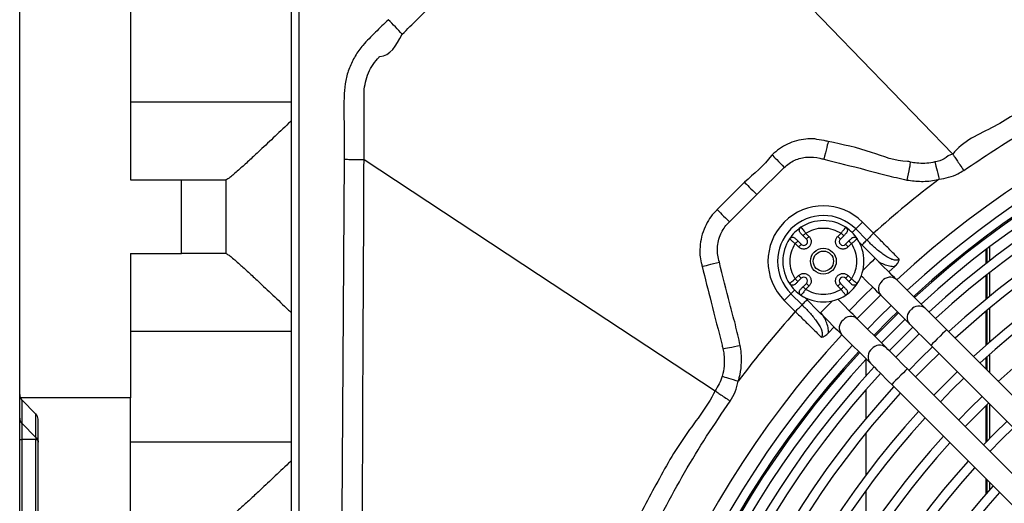
# Model space of a CAD drawing. Units: millimetres. Extents: x 742 to 9714, y 867 to 12063.
# Drawn here: x 7967 to 8101, y 2681 to 2746 of the extents above; entities that cross this region are included whole.
import ezdxf

# ---------------------------------------------------------------- set-up
doc = ezdxf.new("R2010")
doc.units = ezdxf.units.MM
doc.layers.add('Flowair', color=1, linetype='Continuous')

# ---------------------------------------------------------------- blocks, each defined once
blk = doc.blocks.new('LEO D XL 03.2018')
at = {"layer": 'Flowair'}
for p, q in [((5722.76, -9935.61), (5722.76, -9857.67)), ((5759.56, -10164.52), (5759.56, -9867.52)), ((5822.1, -9875.1), (5849.11, -9903.07)), ((5760.56, -9876.23), (5760.56, -9960.77)), ((5737.76, -9879.54), (5737.76, -9906.52)), ((5759.56, -9896.02), (5737.76, -9896.02)), ((5849.11, -9903.07), (5849.11, -9903.07)), ((5766.7, -9903.75), (5766.39, -9951.7)), ((5822.57, -9908.52), (5826.28, -9904.85)), ((5737.76, -9906.52), (5744.66, -9906.52)), ((5744.66, -9906.52), (5750.66, -9906.52)), ((5744.66, -9916.52), (5744.66, -9906.52)), ((5750.71, -9906.52), (5750.66, -9906.52)), ((5750.66, -9906.52), (5750.66, -9916.52)), ((5820.91, -9906.86), (5817.21, -9910.56)), ((5818.87, -9912.22), (5822.57, -9908.52)), ((5838.4, -9913.76), (5836.9, -9912.26)), ((5828.57, -9912.97), (5828.59, -9913)), ((5829.2, -9913.75), (5829.65, -9914.2)), ((5833.54, -9914.2), (5833.99, -9913.75)), ((5834.61, -9913), (5834.63, -9912.97)), ((5837.48, -9914.68), (5835.98, -9913.17)), ((5827.04, -9914.55), (5827.01, -9914.52)), ((5828.59, -9915.26), (5828.14, -9914.81)), ((5828.85, -9914.1), (5829.3, -9914.55)), ((5833.9, -9914.55), (5834.35, -9914.1)), ((5835.05, -9914.81), (5834.6, -9915.26)), ((5836.19, -9914.52), (5836.16, -9914.55)), ((5838.61, -9917.14), (5836.47, -9915)), ((5828.24, -9915.61), (5827.79, -9915.16)), ((5835.41, -9915.16), (5834.96, -9915.61)), ((5853.6, -9916), (5853.6, -9917.88)), ((5853.78, -9917.75), (5853.78, -9915.86)), ((5854.13, -9917.48), (5854.13, -9915.59)), ((5737.76, -9916.52), (5737.76, -9936.02)), ((5737.76, -9916.52), (5744.66, -9916.52)), ((5750.66, -9916.52), (5744.66, -9916.52)), ((5750.71, -9916.52), (5750.66, -9916.52)), ((5841.29, -9918.25), (5840.47, -9919)), ((5854.13, -9922.29), (5854.13, -9919.06)), ((5827.79, -9919.95), (5828.24, -9919.5)), ((5828.14, -9920.3), (5828.59, -9919.85)), ((5834.6, -9919.85), (5835.05, -9920.3)), ((5834.96, -9919.5), (5835.41, -9919.95)), ((5845.39, -9923.92), (5841.49, -9920.03)), ((5853.6, -9919.47), (5853.6, -9922.72)), ((5853.78, -9922.58), (5853.78, -9919.34)), ((5827.01, -9920.59), (5827.04, -9920.56)), ((5829.3, -9920.56), (5828.85, -9921.01)), ((5829.65, -9920.91), (5829.2, -9921.36)), ((5833.99, -9921.36), (5833.54, -9920.91)), ((5834.35, -9921.01), (5833.9, -9920.56)), ((5836.16, -9920.56), (5836.19, -9920.59)), ((5826.29, -9922.86), (5827.8, -9924.37)), ((5827.21, -9921.95), (5828.71, -9923.45)), ((5828.59, -9922.11), (5828.57, -9922.14)), ((5829.05, -9922.43), (5831.18, -9924.57)), ((5834.63, -9922.14), (5834.61, -9922.11)), ((5839.35, -9922.13), (5836.17, -9925.31)), ((5839.37, -9922.15), (5843.27, -9926.04)), ((5843.82, -9922.35), (5844.04, -9922.14)), ((5839.16, -9925.12), (5840.77, -9923.54)), ((5853.6, -9924.34), (5853.6, -9928.95)), ((5853.78, -9928.8), (5853.78, -9924.2)), ((5854.13, -9928.49), (5854.13, -9923.91)), ((5840.09, -9929.23), (5836.19, -9925.33)), ((5837.59, -9926.73), (5839.16, -9925.12)), ((5841.76, -9924.53), (5838.58, -9927.72)), ((5841.04, -9927), (5842.64, -9925.42)), ((5737.76, -9927.02), (5759.56, -9927.02)), ((5833.04, -9926.43), (5832.29, -9927.25)), ((5839.46, -9928.6), (5841.04, -9927)), ((5843.7, -9926.48), (5840.52, -9929.66)), ((5894.61, -9973.14), (5848.28, -9926.81)), ((5834.07, -9927.45), (5837.97, -9931.35)), ((5842.98, -9928.94), (5844.59, -9927.36)), ((5841.4, -9930.54), (5842.98, -9928.94)), ((5846.15, -9928.93), (5892.49, -9975.26)), ((5837.35, -9930.84), (5837.35, -9933.07)), ((5845.65, -9931.61), (5847.26, -9930.03)), ((5853.6, -9930.62), (5853.6, -9932.14)), ((5853.78, -9932.31), (5853.78, -9930.47)), ((5854.13, -9932.66), (5854.13, -9930.15)), ((5889.3, -9978.44), (5842.97, -9932.11)), ((5844.08, -9933.21), (5845.65, -9931.61)), ((5849.73, -9932.51), (5846.55, -9935.69)), ((5849.01, -9934.97), (5850.62, -9933.39)), ((5837.35, -9934.96), (5837.35, -9938.85)), ((5840.85, -9934.23), (5887.18, -9980.56)), ((5847.44, -9936.57), (5849.01, -9934.97)), ((5722.76, -9938.79), (5722.76, -9935.63)), ((5737.76, -9936.02), (5722.85, -9936.02)), ((5723.06, -9936.31), (5723.06, -9936.33)), ((5723.06, -9936.31), (5724.97, -9938.23)), ((5724.97, -9938.23), (5723.06, -9936.33)), ((5723.06, -9936.33), (5723.06, -9939.49)), ((5737.76, -9952.52), (5737.76, -9936.02)), ((5852.37, -9938.33), (5853.98, -9936.75)), ((5853.6, -9937.11), (5853.6, -9942.06)), ((5853.78, -9941.88), (5853.78, -9936.94)), ((5854.13, -9941.52), (5854.13, -9936.91)), ((5722.76, -9941.68), (5722.76, -9938.79)), ((5724.97, -9938.23), (5725.07, -9938.39)), ((5724.97, -9941.39), (5724.97, -9938.23)), ((5725.26, -10093.11), (5725.26, -9938.93)), ((5850.79, -9939.93), (5852.37, -9938.33)), ((5724.97, -9941.39), (5723.06, -9939.49)), ((5723.06, -9939.49), (5723.06, -9941.68)), ((5855.73, -9941.68), (5857.34, -9940.11)), ((5722.76, -9941.68), (5723.06, -9941.68)), ((5722.76, -10090.36), (5722.76, -9941.68)), ((5724.97, -9941.68), (5723.06, -9941.68)), ((5723.06, -9941.68), (5723.06, -10090.36)), ((5724.97, -10090.36), (5724.97, -9941.68)), ((5837.35, -9940.82), (5837.35, -9946.51)), ((5854.13, -9943.32), (5855.73, -9941.68)), ((5759.56, -9942.02), (5737.76, -9942.02)), ((5853.6, -9946.99), (5853.6, -9949.07)), ((5853.78, -9948.88), (5853.78, -9947.16)), ((5854.13, -9948.48), (5854.13, -9947.51)), ((5837.35, -9948.62), (5837.35, -9954.76))]:
    blk.add_line(p, q, dxfattribs=at)
at = {"layer": 'Flowair', "flags": 128}
for points in [[(5832.25, -9901.34), (5832.23, -9901.44), (5832.19, -9901.61), (5832.13, -9901.85), (5832.05, -9902.15), (5831.96, -9902.5), (5831.87, -9902.9), (5831.76, -9903.31), (5831.65, -9903.75)], [(5824.66, -9903.14), (5824.77, -9903.25), (5824.91, -9903.4), (5825.08, -9903.58), (5825.29, -9903.8), (5825.51, -9904.04), (5825.76, -9904.3), (5826.02, -9904.57), (5826.28, -9904.85)], [(5769.39, -9903.77), (5793.04, -9919.34), (5816.95, -9935.09)], [(5843.39, -9904.14), (5843.37, -9904.25), (5843.33, -9904.43), (5843.29, -9904.68), (5843.23, -9904.98), (5843.16, -9905.33), (5843.08, -9905.72), (5843.01, -9906.13), (5842.92, -9906.56)], [(5846.7, -9904.11), (5846.73, -9904.25), (5846.78, -9904.44), (5846.84, -9904.69), (5846.91, -9904.98), (5846.99, -9905.32), (5847.08, -9905.68), (5847.17, -9906.06), (5847.27, -9906.46)], [(5820.91, -9906.86), (5821.02, -9906.98), (5821.17, -9907.12), (5821.35, -9907.3), (5821.56, -9907.51), (5821.79, -9907.74), (5822.04, -9907.99), (5822.3, -9908.26), (5822.57, -9908.52)], [(5817.21, -9910.56), (5817.33, -9910.67), (5817.47, -9910.82), (5817.65, -9911), (5817.86, -9911.21), (5818.09, -9911.44), (5818.34, -9911.69), (5818.61, -9911.95), (5818.87, -9912.22)], [(5836.9, -9912.26), (5836.76, -9912.39), (5836.62, -9912.53), (5836.49, -9912.66), (5836.37, -9912.79), (5836.25, -9912.9), (5836.15, -9913.01), (5836.06, -9913.1), (5835.98, -9913.17)], [(5828.85, -9914.1), (5828.86, -9914.09), (5828.88, -9914.07), (5828.91, -9914.04), (5828.95, -9914), (5829.01, -9913.94), (5829.07, -9913.88), (5829.13, -9913.81), (5829.2, -9913.75)], [(5833.99, -9913.75), (5834.06, -9913.81), (5834.13, -9913.88), (5834.19, -9913.94), (5834.24, -9914), (5834.29, -9914.04), (5834.32, -9914.07), (5834.34, -9914.09), (5834.35, -9914.1)], [(5835.98, -9913.17), (5835.9, -9913.25), (5835.81, -9913.34), (5835.71, -9913.45), (5835.59, -9913.56), (5835.49, -9913.67)], [(5838.4, -9913.76), (5838.26, -9913.9), (5838.13, -9914.03), (5838, -9914.17), (5837.87, -9914.29), (5837.76, -9914.41), (5837.65, -9914.51), (5837.56, -9914.6), (5837.48, -9914.68)], [(5827.79, -9915.16), (5827.86, -9915.09), (5827.92, -9915.02), (5827.99, -9914.96), (5828.04, -9914.91), (5828.08, -9914.87), (5828.12, -9914.83), (5828.14, -9914.81), (5828.14, -9914.81)], [(5829.65, -9914.2), (5829.58, -9914.27), (5829.52, -9914.33), (5829.46, -9914.39), (5829.4, -9914.45), (5829.36, -9914.49), (5829.33, -9914.52), (5829.31, -9914.54), (5829.3, -9914.55)], [(5833.54, -9914.2), (5833.61, -9914.27), (5833.68, -9914.33), (5833.74, -9914.39), (5833.79, -9914.45), (5833.84, -9914.49), (5833.87, -9914.52), (5833.89, -9914.54), (5833.9, -9914.55)], [(5835.05, -9914.81), (5835.06, -9914.81), (5835.08, -9914.83), (5835.11, -9914.87), (5835.16, -9914.91), (5835.21, -9914.96), (5835.27, -9915.02), (5835.34, -9915.09), (5835.41, -9915.16)], [(5837.48, -9914.68), (5837.41, -9914.76), (5837.32, -9914.85), (5837.21, -9914.95), (5837.1, -9915.07), (5836.97, -9915.19), (5836.84, -9915.32), (5836.82, -9915.35)], [(5828.24, -9915.61), (5828.31, -9915.54), (5828.37, -9915.48), (5828.44, -9915.41), (5828.49, -9915.36), (5828.53, -9915.32), (5828.57, -9915.28), (5828.59, -9915.26), (5828.59, -9915.26)], [(5834.96, -9915.61), (5834.89, -9915.54), (5834.82, -9915.48), (5834.76, -9915.41), (5834.71, -9915.36), (5834.66, -9915.32), (5834.63, -9915.28), (5834.61, -9915.26), (5834.6, -9915.26)], [(5815.18, -9918.26), (5815.32, -9918.22), (5815.51, -9918.17), (5815.76, -9918.11), (5816.05, -9918.04), (5816.38, -9917.96), (5816.74, -9917.87), (5817.13, -9917.78), (5817.52, -9917.68)], [(5838.61, -9917.14), (5838.59, -9917.16), (5838.47, -9917.28), (5838.23, -9917.52), (5837.91, -9917.84), (5837.55, -9918.2), (5837.19, -9918.56), (5836.96, -9918.79)], [(5841.49, -9920.03), (5841.23, -9919.76), (5840.93, -9919.46), (5840.6, -9919.13), (5840.23, -9918.76), (5839.85, -9918.38), (5839.44, -9917.98), (5839.03, -9917.56), (5838.61, -9917.14)], [(5828.14, -9920.3), (5828.14, -9920.3), (5828.12, -9920.28), (5828.08, -9920.24), (5828.04, -9920.2), (5827.99, -9920.15), (5827.92, -9920.09), (5827.86, -9920.02), (5827.79, -9919.95)], [(5828.24, -9919.5), (5828.31, -9919.57), (5828.37, -9919.63), (5828.44, -9919.7), (5828.49, -9919.75), (5828.53, -9919.79), (5828.57, -9919.83), (5828.59, -9919.85), (5828.59, -9919.85)], [(5834.96, -9919.5), (5834.89, -9919.57), (5834.82, -9919.63), (5834.76, -9919.7), (5834.71, -9919.75), (5834.66, -9919.79), (5834.63, -9919.83), (5834.61, -9919.85), (5834.6, -9919.85)], [(5835.41, -9919.95), (5835.34, -9920.02), (5835.27, -9920.09), (5835.21, -9920.15), (5835.16, -9920.2), (5835.11, -9920.24), (5835.08, -9920.28), (5835.06, -9920.3), (5835.05, -9920.3)], [(5836.74, -9919.51), (5836.91, -9919.68), (5837.32, -9920.1), (5837.73, -9920.5), (5838.11, -9920.89), (5838.47, -9921.25), (5838.81, -9921.58), (5839.11, -9921.88), (5839.37, -9922.15)], [(5827.21, -9921.95), (5827.29, -9921.87), (5827.38, -9921.78), (5827.48, -9921.67), (5827.6, -9921.56), (5827.71, -9921.45)], [(5829.2, -9921.36), (5829.13, -9921.3), (5829.07, -9921.23), (5829.01, -9921.17), (5828.95, -9921.11), (5828.91, -9921.07), (5828.88, -9921.04), (5828.86, -9921.02), (5828.85, -9921.01)], [(5829.65, -9920.91), (5829.58, -9920.84), (5829.52, -9920.78), (5829.46, -9920.72), (5829.4, -9920.66), (5829.36, -9920.62), (5829.33, -9920.59), (5829.31, -9920.57), (5829.3, -9920.56)], [(5833.54, -9920.91), (5833.61, -9920.84), (5833.68, -9920.78), (5833.74, -9920.72), (5833.79, -9920.66), (5833.84, -9920.62), (5833.87, -9920.59), (5833.89, -9920.57), (5833.9, -9920.56)], [(5834.35, -9921.01), (5834.34, -9921.02), (5834.32, -9921.04), (5834.29, -9921.07), (5834.24, -9921.11), (5834.19, -9921.17), (5834.13, -9921.23), (5834.06, -9921.3), (5833.99, -9921.36)], [(5826.29, -9922.86), (5826.43, -9922.73), (5826.57, -9922.59), (5826.7, -9922.46), (5826.82, -9922.33), (5826.94, -9922.22), (5827.04, -9922.11), (5827.14, -9922.02), (5827.21, -9921.95)], [(5828.71, -9923.45), (5828.79, -9923.37), (5828.88, -9923.28), (5828.99, -9923.17), (5829.1, -9923.06), (5829.23, -9922.93), (5829.36, -9922.8), (5829.39, -9922.77)], [(5832.84, -9922.91), (5832.61, -9923.14), (5832.24, -9923.5), (5831.88, -9923.87), (5831.56, -9924.19), (5831.33, -9924.42), (5831.2, -9924.55), (5831.18, -9924.57)], [(5836.19, -9925.33), (5835.93, -9925.07), (5835.63, -9924.76), (5835.29, -9924.43), (5834.93, -9924.07), (5834.54, -9923.68), (5834.14, -9923.28), (5833.73, -9922.87), (5833.56, -9922.69)], [(5827.8, -9924.37), (5827.94, -9924.23), (5828.07, -9924.09), (5828.2, -9923.96), (5828.33, -9923.84), (5828.44, -9923.72), (5828.55, -9923.62), (5828.64, -9923.52), (5828.71, -9923.45)], [(5838.45, -9927.59), (5840.57, -9925.45), (5841.63, -9924.41)], [(5848.28, -9926.81), (5847.86, -9926.39), (5847.44, -9925.97), (5847.04, -9925.57), (5846.65, -9925.18), (5846.29, -9924.82), (5845.96, -9924.49), (5845.65, -9924.19), (5845.39, -9923.92)], [(5831.18, -9924.57), (5831.61, -9924.99), (5832.02, -9925.4), (5832.42, -9925.8), (5832.81, -9926.19), (5833.17, -9926.55), (5833.5, -9926.89), (5833.81, -9927.19), (5834.07, -9927.45)], [(5843.27, -9926.04), (5843.53, -9926.31), (5843.83, -9926.61), (5844.17, -9926.94), (5844.53, -9927.31), (5844.92, -9927.69), (5845.32, -9928.09), (5845.73, -9928.51), (5846.15, -9928.93)], [(5848.28, -9926.81), (5848.21, -9926.87), (5848.03, -9927.06), (5847.75, -9927.34), (5847.4, -9927.68), (5847.03, -9928.05), (5846.68, -9928.4), (5846.4, -9928.68), (5846.22, -9928.87), (5846.15, -9928.93), (5846.15, -9928.93)], [(5818, -9929.39), (5818.15, -9929.36), (5818.35, -9929.32), (5818.6, -9929.28), (5818.89, -9929.22), (5819.22, -9929.16), (5819.58, -9929.09), (5819.95, -9929.02), (5820.34, -9928.95)], [(5842.97, -9932.11), (5842.55, -9931.69), (5842.14, -9931.28), (5841.73, -9930.87), (5841.35, -9930.49), (5840.99, -9930.12), (5840.65, -9929.79), (5840.35, -9929.49), (5840.09, -9929.23)], [(5846.37, -9929.15), (5844.77, -9930.72), (5843.19, -9932.33)], [(5837.97, -9931.35), (5838.23, -9931.61), (5838.53, -9931.91), (5838.86, -9932.25), (5839.23, -9932.61), (5839.61, -9932.99), (5840.02, -9933.4), (5840.43, -9933.81), (5840.85, -9934.23)], [(5842.97, -9932.11), (5842.91, -9932.18), (5842.72, -9932.36), (5842.44, -9932.64), (5842.1, -9932.99), (5841.73, -9933.36), (5841.38, -9933.7), (5841.1, -9933.98), (5840.92, -9934.17), (5840.85, -9934.23), (5840.85, -9934.23)], [(5817.89, -9933.12), (5818.05, -9933.17), (5818.25, -9933.23), (5818.49, -9933.3), (5818.77, -9933.39), (5819.07, -9933.48), (5819.39, -9933.58), (5819.73, -9933.68), (5820.08, -9933.79)], [(5853.09, -9935.87), (5851.49, -9937.44), (5849.91, -9939.05)], [(5856.45, -9939.23), (5854.84, -9940.8), (5853.27, -9942.41)]]:
    blk.add_lwpolyline(points, dxfattribs=at)
at = {"layer": 'Flowair'}
for radius in [1.75, 1.37]:
    blk.add_circle((5831.6, -9917.55), radius, dxfattribs=at)
for centre, radius, start, end in [((5738.37, -9919.4), 48.69, 41.9856, 45.1905), ((5930.06, -10016.02), 130.55, 47.3047, 132.6953), ((5930.06, -10016.02), 128.55, 47.3406, 132.6594), ((5930.06, -10016.02), 127.15, 47.3664, 132.6336), ((5930.06, -10016.02), 127.33, 47.5022, 132.4978), ((5930.06, -10016.02), 125.9, 47.3899, 132.6101), ((5930.06, -10016.02), 124.4, 47.4187, 132.5813), ((5930.06, -10016.02), 123.15, 47.4472, 132.5568), ((5930.06, -10016.02), 120.63, 47.4945, 132.5055), ((5930.06, -10016.02), 119.38, 47.5206, 132.4794), ((5930.06, -10016.02), 115.88, 47.5968, 132.4032), ((5930.06, -10016.02), 114.63, 47.6252, 132.3748), ((5930.06, -10016.02), 111.13, 47.7079, 132.2921), ((5930.06, -10016.02), 137.33, 127.0775, 131.8712), ((5831.6, -9917.56), 7.5, 45.0145, 225.0145), ((5831.6, -9917.56), 6.2, 45.0145, 225.0145), ((5831.6, -9917.55), 5.5, 56.537, 123.463), ((5831.6, -9917.55), 5.5, 123.463, 146.537), ((5831.6, -9917.55), 5.5, 33.463, 56.537), ((5831.6, -9917.55), 5.5, 146.537, 213.463), ((5828.95, -9914.9), 0.5, 225, 45), ((5834.25, -9914.9), 0.5, 135, 315), ((5831.6, -9917.55), 5.5, 326.537, 33.463), ((5828.95, -9920.21), 0.5, 315, 135), ((5834.25, -9920.21), 0.5, 45, 225), ((5840.42, -9921.28), 1.36, 128.6714, 219.7594), ((5840.63, -9921.1), 1.38, 51.1994, 140.3706), ((5831.6, -9917.55), 5.5, 213.463, 236.537), ((5831.6, -9917.55), 5.5, 303.463, 326.537), ((5930.06, -10016.02), 132.06, 134.0238, 135.9762), ((5831.6, -9917.55), 5.5, 236.537, 303.463), ((5930.06, -10016.02), 137.33, 138.1327, 143.2169), ((5844.31, -9925.18), 1.36, 128.6718, 219.759), ((5844.53, -9925), 1.38, 51.2008, 140.3692), ((5835.11, -9926.58), 1.36, 128.671, 219.7599), ((5835.33, -9926.4), 1.38, 51.1991, 140.37), ((5930.06, -10016.02), 130.55, 137.3047, 222.6953), ((5930.06, -10016.02), 128.55, 137.3406, 222.6594), ((5930.06, -10016.02), 127.33, 137.3631, 222.6369), ((5839.01, -9930.48), 1.36, 128.6713, 219.7595), ((5839.22, -9930.3), 1.38, 51.1995, 140.3696), ((5930.06, -10016.02), 127.15, 137.3664, 222.6336), ((5930.06, -10016.02), 125.9, 137.4257, 222.6101), ((5930.06, -10016.02), 124.4, 137.4187, 222.5813), ((5930.06, -10016.02), 123.15, 137.4432, 222.5568), ((5930.06, -10016.02), 120.63, 137.4945, 222.5055), ((5723.76, -9935.61), 1, 180, 204.4698), ((5723.75, -9935.63), 0.988, 180.0426, 225.2899), ((5723.76, -9935.61), 1, 204.4698, 225), ((5930.06, -10016.02), 119.38, 137.5206, 222.4794), ((5723.75, -9938.79), 0.988, 180.0426, 225.2899), ((5724.26, -9938.93), 1, 0, 45), ((5930.06, -10016.02), 115.88, 137.5968, 222.4032), ((5930.06, -10016.02), 114.63, 137.6252, 222.3748), ((5930.06, -10016.02), 111.12, 137.7079, 222.2921), ((5930.06, -10016.02), 109.88, 137.7387, 222.2613), ((5930.06, -10016.02), 106.38, 137.8289, 222.1711), ((5930.06, -10016.02), 105.13, 137.8626, 222.1374), ((5930.06, -10016.02), 101.62, 137.9612, 222.0388), ((5930.06, -10016.02), 100.38, 137.9982, 222.0018)]:
    blk.add_arc(centre, radius, start, end, dxfattribs=at)
for points, knots in [([(5930.06, -9877.55), (5927.54, -9877.59), (5922.49, -9877.66), (5914.94, -9878.29), (5907.37, -9879.29), (5899.79, -9880.72), (5892.24, -9882.59), (5885.17, -9884.75), (5878.58, -9887.15), (5872.46, -9889.71), (5866.45, -9892.6), (5860.45, -9895.7), (5854.93, -9899.49), (5850.47, -9901.27), (5849.11, -9903.07), (5849.11, -9903.07)], [0, 0, 0, 0, 0.087766, 0.175594, 0.263361, 0.353492, 0.443691, 0.53382, 0.610682, 0.687587, 0.764449, 0.84295, 0.921499, 1, 1, 1, 1, 1]), ([(5774.56, -9886.83), (5775.96, -9885.45), (5778.76, -9882.68), (5781.52, -9879.87), (5782.9, -9878.46)], [0, 0, 0, 0, 0.49967, 1, 1, 1, 1]), ([(5850.61, -9905.26), (5853.32, -9903.45), (5858.73, -9899.85), (5866.4, -9895.68), (5873.34, -9892.39), (5879.48, -9889.85), (5885.97, -9887.51), (5892.82, -9885.43), (5900.03, -9883.66), (5907.38, -9882.26), (5914.86, -9881.25), (5922.45, -9880.63), (5927.53, -9880.5), (5930.06, -9880.5), (5930.06, -9880.5)], [0, 0, 0, 0, 0.115431, 0.230861, 0.309419, 0.388022, 0.46658, 0.5543, 0.642083, 0.729805, 0.819845, 0.909951, 0.99999, 1, 1, 1, 1]), ([(5772.69, -9884.86), (5772.1, -9885.43), (5770.93, -9886.56), (5769.35, -9888.13), (5768.15, -9889.75), (5767.37, -9891.37), (5766.87, -9893.09), (5766.62, -9895.75), (5766.71, -9899.31), (5766.71, -9902.27), (5766.7, -9903.75)], [0, 0, 0, 0, 0.117122, 0.23413, 0.319367, 0.404632, 0.489748, 0.574867, 0.787416, 1, 1, 1, 1]), ([(5771.54, -9889.83), (5771.54, -9889.83), (5772.95, -9889.83), (5773.76, -9888.33), (5774.56, -9886.83)], [0, 0, 0, 0, 0.000004, 1, 1, 1, 1]), ([(5769.41, -9895.21), (5769.41, -9895.21), (5769.41, -9895.12), (5769.39, -9894.59), (5769.49, -9893.62), (5769.84, -9892.34), (5770.42, -9891.16), (5771.03, -9890.34), (5771.44, -9889.93), (5771.54, -9889.83), (5771.54, -9889.83)], [0, 0, 0, 0, 0.000005, 0.045331, 0.267153, 0.488954, 0.707369, 0.925752, 0.999993, 1, 1, 1, 1]), ([(5769.39, -9903.77), (5769.39, -9903.77), (5769.39, -9901.78), (5769.41, -9898.92), (5769.41, -9896.07), (5769.41, -9895.21), (5769.41, -9895.21)], [0, 0, 0, 0, 0.000003, 0.700856, 0.999997, 1, 1, 1, 1]), ([(5759.56, -9898.51), (5759.44, -9898.64), (5758.6, -9899.44), (5757.07, -9900.89), (5755.25, -9902.6), (5753.74, -9904.01), (5752.68, -9904.97), (5751.88, -9905.67), (5751.32, -9906.14), (5750.9, -9906.46), (5750.77, -9906.5), (5750.71, -9906.52)], [0, 0, 0, 0, 0.031651, 0.207919, 0.38871, 0.516045, 0.646589, 0.733696, 0.822687, 0.909887, 1, 1, 1, 1]), ([(5831.64, -9901.19), (5831.64, -9901.19), (5831.23, -9901.19), (5830.44, -9900.93), (5829.18, -9901), (5827.94, -9901.22), (5826.73, -9901.67), (5825.62, -9902.3), (5824.98, -9902.86), (5824.66, -9903.14)], [0, 0, 0, 0, 0.000004, 0.162575, 0.325156, 0.494685, 0.664231, 0.832111, 1, 1, 1, 1]), ([(5832.25, -9901.34), (5832.07, -9901.31), (5831.87, -9901.27), (5831.67, -9901.19), (5831.64, -9901.19), (5831.64, -9901.19)], [0, 0, 0, 0, 0.873027, 0.999953, 1, 1, 1, 1]), ([(5842.97, -9904.04), (5842.97, -9904.04), (5841.3, -9904.04), (5837.81, -9902.52), (5834.22, -9901.76), (5832.25, -9901.34)], [0, 0, 0, 0, 0.000003, 0.45244, 1, 1, 1, 1]), ([(5824.66, -9903.14), (5824.63, -9903.16), (5824.59, -9903.19), (5824.57, -9903.23), (5824.57, -9903.23)], [0, 0, 0, 0, 0.999717, 1, 1, 1, 1]), ([(5849.11, -9903.07), (5849.11, -9903.07), (5848.68, -9903.07), (5848.01, -9903.85), (5847.14, -9904.02), (5846.7, -9904.11)], [0, 0, 0, 0, 0.000011, 0.492104, 1, 1, 1, 1]), ([(5849.11, -9903.07), (5849.18, -9903.16), (5849.3, -9903.34), (5849.65, -9903.85), (5850.09, -9904.5), (5850.43, -9904.99), (5850.6, -9905.24), (5850.61, -9905.26)], [0, 0, 0, 0, 0.244519, 0.489037, 0.733564, 0.987432, 1, 1, 1, 1]), ([(5766.7, -9903.75), (5767, -9903.76), (5767.58, -9903.76), (5768.37, -9903.77), (5769.02, -9903.77), (5769.27, -9903.77), (5769.39, -9903.77)], [0, 0, 0, 0, 0.250001, 0.500001, 0.75, 1, 1, 1, 1]), ([(5769.18, -9951.72), (5769.19, -9949.72), (5769.23, -9939.72), (5769.28, -9923.74), (5769.39, -9909.75), (5769.39, -9903.77), (5769.39, -9903.77)], [0, 0, 0, 0, 0.125142, 0.625708, 0.999999, 1, 1, 1, 1]), ([(5824.57, -9903.23), (5824.57, -9903.23), (5823.53, -9904.6), (5822.22, -9905.73), (5820.91, -9906.86)], [0, 0, 0, 0, 0.000007, 1, 1, 1, 1]), ([(5826.28, -9904.85), (5826.74, -9904.49), (5827.66, -9903.78), (5829.4, -9903.35), (5830.74, -9903.51), (5831.47, -9903.7), (5831.65, -9903.75)], [0, 0, 0, 0, 0.30178, 0.60362, 0.90359, 1, 1, 1, 1]), ([(5831.65, -9903.75), (5833.53, -9904.21), (5836.35, -9904.89), (5840.09, -9905.92), (5841.98, -9906.34), (5842.92, -9906.56)], [0, 0, 0, 0, 0.499976, 0.750072, 1, 1, 1, 1]), ([(5843.39, -9904.14), (5843.25, -9904.09), (5843.12, -9904.04), (5842.97, -9904.04), (5842.97, -9904.04)], [0, 0, 0, 0, 0.999931, 1, 1, 1, 1]), ([(5846.7, -9904.11), (5846.61, -9904.13), (5845.81, -9904.31), (5844.67, -9904.36), (5843.68, -9904.19), (5843.39, -9904.14)], [0, 0, 0, 0, 0.088007, 0.73643, 1, 1, 1, 1]), ([(5847.27, -9906.46), (5847.7, -9906.38), (5848.59, -9906.23), (5849.71, -9905.8), (5850.35, -9905.41), (5850.61, -9905.26)], [0, 0, 0, 0, 0.369188, 0.748866, 1, 1, 1, 1]), ([(5842.92, -9906.56), (5843.57, -9906.64), (5844.89, -9906.82), (5846.36, -9906.67), (5847.14, -9906.49), (5847.27, -9906.46)], [0, 0, 0, 0, 0.447256, 0.911965, 1, 1, 1, 1]), ([(5817.15, -9910.62), (5817.15, -9910.62), (5817.1, -9910.69), (5816.72, -9911.02), (5816.18, -9911.78), (5815.52, -9912.92), (5815.07, -9914.23), (5814.82, -9915.87), (5814.88, -9917.07), (5815.05, -9917.75), (5815.05, -9917.75)], [0, 0, 0, 0, 0.000005, 0.031369, 0.194677, 0.357988, 0.542627, 0.727228, 0.999996, 1, 1, 1, 1]), ([(5817.21, -9910.56), (5817.2, -9910.59), (5817.18, -9910.62), (5817.15, -9910.62), (5817.15, -9910.62)], [0, 0, 0, 0, 0.999756, 1, 1, 1, 1]), ([(5817.52, -9917.68), (5817.44, -9917.36), (5817.29, -9916.73), (5817.22, -9915.75), (5817.37, -9914.78), (5817.77, -9913.6), (5818.34, -9912.75), (5818.81, -9912.28), (5818.87, -9912.22)], [0, 0, 0, 0, 0.164311, 0.327756, 0.493956, 0.660214, 0.955877, 1, 1, 1, 1]), ([(5828.49, -9913.74), (5828.45, -9913.69), (5828.38, -9913.61), (5828.34, -9913.44), (5828.34, -9913.27), (5828.41, -9913.11), (5828.5, -9913.02), (5828.55, -9912.97), (5828.57, -9912.97)], [0, 0, 0, 0, 0.190317, 0.380653, 0.570992, 0.761335, 0.951664, 1, 1, 1, 1]), ([(5828.49, -9913.74), (5828.49, -9913.74), (5828.49, -9913.74), (5828.52, -9913.77), (5828.59, -9913.84), (5828.71, -9913.96), (5828.8, -9914.05), (5828.85, -9914.1)], [0, 0, 0, 0, 0.124904, 0.251542, 0.500636, 0.750196, 1, 1, 1, 1]), ([(5828.59, -9913), (5828.6, -9913), (5828.61, -9913.02), (5828.74, -9913.18), (5828.91, -9913.38), (5829.07, -9913.58), (5829.16, -9913.69), (5829.2, -9913.75)], [0, 0, 0, 0, 0.138238, 0.427474, 0.690942, 0.839925, 1, 1, 1, 1]), ([(5829.2, -9913.75), (5829.57, -9913.55), (5830.32, -9913.16), (5831.6, -9913), (5832.88, -9913.16), (5833.63, -9913.55), (5833.99, -9913.75)], [0, 0, 0, 0, 0.245013, 0.500001, 0.754987, 1, 1, 1, 1]), ([(5833.99, -9913.75), (5834.04, -9913.69), (5834.13, -9913.58), (5834.29, -9913.38), (5834.45, -9913.18), (5834.58, -9913.02), (5834.6, -9913), (5834.61, -9913)], [0, 0, 0, 0, 0.160072, 0.30904, 0.572525, 0.861751, 1, 1, 1, 1]), ([(5834.35, -9914.1), (5834.39, -9914.05), (5834.49, -9913.96), (5834.61, -9913.84), (5834.68, -9913.77), (5834.7, -9913.74), (5834.71, -9913.74), (5834.71, -9913.74)], [0, 0, 0, 0, 0.249802, 0.49936, 0.748453, 0.874928, 1, 1, 1, 1]), ([(5834.63, -9912.97), (5834.67, -9913), (5834.76, -9913.07), (5834.84, -9913.23), (5834.86, -9913.4), (5834.83, -9913.56), (5834.77, -9913.68), (5834.72, -9913.73), (5834.71, -9913.74)], [0, 0, 0, 0, 0.19033, 0.380669, 0.570985, 0.761331, 0.951654, 1, 1, 1, 1]), ([(5841.87, -9917.28), (5841.5, -9916.9), (5840.77, -9916.17), (5839.59, -9914.97), (5838.8, -9914.17), (5838.4, -9913.76)], [0, 0, 0, 0, 0.345896, 0.668271, 1, 1, 1, 1]), ([(5827.01, -9914.52), (5827.05, -9914.48), (5827.12, -9914.39), (5827.27, -9914.31), (5827.44, -9914.29), (5827.61, -9914.32), (5827.72, -9914.39), (5827.77, -9914.43), (5827.78, -9914.44)], [0, 0, 0, 0, 0.190326, 0.380655, 0.570986, 0.761328, 0.951649, 1, 1, 1, 1]), ([(5827.79, -9915.16), (5827.73, -9915.11), (5827.62, -9915.03), (5827.43, -9914.87), (5827.22, -9914.7), (5827.07, -9914.57), (5827.05, -9914.55), (5827.04, -9914.55)], [0, 0, 0, 0, 0.160065, 0.309041, 0.572529, 0.86175, 1, 1, 1, 1]), ([(5828.14, -9914.81), (5828.1, -9914.76), (5828, -9914.67), (5827.88, -9914.55), (5827.81, -9914.48), (5827.78, -9914.45), (5827.78, -9914.45), (5827.78, -9914.44)], [0, 0, 0, 0, 0.249826, 0.499364, 0.74845, 0.874932, 1, 1, 1, 1]), ([(5829.65, -9914.2), (5829.73, -9914.29), (5829.86, -9914.45), (5829.93, -9914.7), (5829.95, -9914.9), (5829.93, -9915.11), (5829.85, -9915.36), (5829.67, -9915.63), (5829.4, -9915.81), (5829.15, -9915.89), (5828.95, -9915.91), (5828.74, -9915.89), (5828.49, -9915.81), (5828.34, -9915.69), (5828.24, -9915.61)], [0, 0, 0, 0, 0.119726, 0.184821, 0.250004, 0.315101, 0.380283, 0.500008, 0.619726, 0.684823, 0.750004, 0.8151, 0.880282, 1, 1, 1, 1]), ([(5833.54, -9915.61), (5833.46, -9915.51), (5833.34, -9915.36), (5833.26, -9915.11), (5833.24, -9914.9), (5833.26, -9914.7), (5833.34, -9914.45), (5833.46, -9914.29), (5833.54, -9914.2)], [0, 0, 0, 0, 0.239447, 0.369635, 0.5, 0.630191, 0.760553, 1, 1, 1, 1]), ([(5835.42, -9914.44), (5835.41, -9914.45), (5835.41, -9914.45), (5835.38, -9914.48), (5835.32, -9914.55), (5835.19, -9914.67), (5835.1, -9914.76), (5835.05, -9914.81)], [0, 0, 0, 0, 0.1249, 0.251544, 0.500632, 0.750173, 1, 1, 1, 1]), ([(5836.16, -9914.55), (5836.15, -9914.55), (5836.13, -9914.57), (5835.98, -9914.7), (5835.77, -9914.87), (5835.58, -9915.03), (5835.47, -9915.11), (5835.41, -9915.16)], [0, 0, 0, 0, 0.138239, 0.42747, 0.690942, 0.839932, 1, 1, 1, 1]), ([(5835.42, -9914.44), (5835.46, -9914.41), (5835.55, -9914.34), (5835.71, -9914.29), (5835.88, -9914.3), (5836.04, -9914.37), (5836.14, -9914.45), (5836.18, -9914.51), (5836.19, -9914.52)], [0, 0, 0, 0, 0.190336, 0.380667, 0.570995, 0.761324, 0.951653, 1, 1, 1, 1]), ([(5841.87, -9917.28), (5841.82, -9917.32), (5841.75, -9917.36), (5841.57, -9917.42), (5841.4, -9917.42), (5841.1, -9917.38), (5840.5, -9917.17), (5839.6, -9916.58), (5838.52, -9915.69), (5837.83, -9915.02), (5837.48, -9914.68)], [0, 0, 0, 0, 0.03529, 0.042396, 0.108599, 0.123863, 0.218569, 0.460649, 0.730195, 1, 1, 1, 1]), ([(5827.79, -9919.95), (5827.6, -9919.58), (5827.21, -9918.83), (5827.04, -9917.55), (5827.21, -9916.28), (5827.6, -9915.53), (5827.79, -9915.16)], [0, 0, 0, 0, 0.24501, 0.5, 0.75499, 1, 1, 1, 1]), ([(5834.96, -9915.61), (5834.86, -9915.69), (5834.71, -9915.81), (5834.45, -9915.89), (5834.25, -9915.91), (5834.05, -9915.89), (5833.79, -9915.81), (5833.64, -9915.69), (5833.54, -9915.61)], [0, 0, 0, 0, 0.23944, 0.369635, 0.5, 0.630195, 0.76056, 1, 1, 1, 1]), ([(5835.41, -9915.16), (5835.6, -9915.53), (5835.99, -9916.28), (5836.15, -9917.55), (5835.99, -9918.83), (5835.6, -9919.58), (5835.41, -9919.95)], [0, 0, 0, 0, 0.24501, 0.5, 0.75499, 1, 1, 1, 1]), ([(5750.71, -9916.52), (5750.77, -9916.54), (5750.89, -9916.58), (5751.31, -9916.89), (5751.88, -9917.36), (5752.67, -9918.06), (5753.73, -9919.02), (5755.22, -9920.41), (5757.05, -9922.13), (5758.58, -9923.59), (5759.44, -9924.4), (5759.56, -9924.53)], [0, 0, 0, 0, 0.08713, 0.177312, 0.264338, 0.35341, 0.480548, 0.61129, 0.787331, 0.968348, 1, 1, 1, 1]), ([(5815.05, -9917.75), (5815.05, -9917.75), (5815.1, -9917.92), (5815.14, -9918.09), (5815.18, -9918.26)], [0, 0, 0, 0, 0.000059, 1, 1, 1, 1]), ([(5820.34, -9928.95), (5820.13, -9928), (5819.7, -9926.11), (5818.66, -9922.38), (5817.97, -9919.56), (5817.52, -9917.68)], [0, 0, 0, 0, 0.249903, 0.500009, 1, 1, 1, 1]), ([(5839.05, -9917.58), (5839.06, -9917.59), (5839.28, -9917.74), (5839.79, -9917.96), (5840.53, -9918.23), (5841.04, -9918.24), (5841.29, -9918.25)], [0, 0, 0, 0, 0.011278, 0.348514, 0.693399, 1, 1, 1, 1]), ([(5841.29, -9918.25), (5841.42, -9918.11), (5841.67, -9917.85), (5841.83, -9917.5), (5841.86, -9917.32), (5841.87, -9917.29), (5841.87, -9917.28)], [0, 0, 0, 0, 0.503817, 0.901779, 0.995305, 1, 1, 1, 1]), ([(5815.18, -9918.26), (5815.59, -9919.87), (5816.48, -9923.43), (5817.4, -9926.99), (5817.89, -9928.93), (5817.89, -9928.93)], [0, 0, 0, 0, 0.453917, 0.999997, 1, 1, 1, 1]), ([(5827.04, -9920.56), (5827.05, -9920.56), (5827.07, -9920.54), (5827.22, -9920.41), (5827.43, -9920.24), (5827.62, -9920.08), (5827.73, -9920), (5827.79, -9919.95)], [0, 0, 0, 0, 0.138238, 0.427472, 0.690943, 0.839925, 1, 1, 1, 1]), ([(5827.78, -9920.67), (5827.78, -9920.66), (5827.78, -9920.66), (5827.81, -9920.63), (5827.88, -9920.56), (5828, -9920.44), (5828.1, -9920.35), (5828.14, -9920.3)], [0, 0, 0, 0, 0.1249, 0.25154, 0.500625, 0.750175, 1, 1, 1, 1]), ([(5828.24, -9919.5), (5828.34, -9919.42), (5828.49, -9919.3), (5828.74, -9919.22), (5828.95, -9919.2), (5829.15, -9919.22), (5829.4, -9919.3), (5829.67, -9919.48), (5829.85, -9919.75), (5829.93, -9920), (5829.95, -9920.21), (5829.93, -9920.41), (5829.86, -9920.66), (5829.73, -9920.82), (5829.65, -9920.91)], [0, 0, 0, 0, 0.11972, 0.184817, 0.249998, 0.315094, 0.380276, 0.499996, 0.619717, 0.684817, 0.749996, 0.815097, 0.880278, 1, 1, 1, 1]), ([(5833.54, -9920.91), (5833.46, -9920.82), (5833.34, -9920.66), (5833.26, -9920.41), (5833.24, -9920.21), (5833.26, -9920), (5833.34, -9919.75), (5833.53, -9919.48), (5833.8, -9919.3), (5834.05, -9919.22), (5834.25, -9919.2), (5834.45, -9919.22), (5834.71, -9919.3), (5834.86, -9919.42), (5834.96, -9919.5)], [0, 0, 0, 0, 0.119722, 0.184821, 0.250004, 0.315101, 0.380283, 0.500004, 0.619724, 0.684821, 0.750002, 0.815098, 0.88028, 1, 1, 1, 1]), ([(5835.05, -9920.3), (5835.1, -9920.35), (5835.19, -9920.44), (5835.32, -9920.56), (5835.38, -9920.63), (5835.41, -9920.66), (5835.41, -9920.66), (5835.42, -9920.67)], [0, 0, 0, 0, 0.249824, 0.499371, 0.748455, 0.874932, 1, 1, 1, 1]), ([(5835.41, -9919.95), (5835.47, -9920), (5835.58, -9920.08), (5835.77, -9920.24), (5835.98, -9920.41), (5836.13, -9920.54), (5836.15, -9920.56), (5836.16, -9920.56)], [0, 0, 0, 0, 0.160071, 0.309047, 0.572527, 0.86175, 1, 1, 1, 1]), ([(5827.78, -9920.67), (5827.74, -9920.7), (5827.65, -9920.77), (5827.48, -9920.82), (5827.31, -9920.81), (5827.15, -9920.74), (5827.06, -9920.66), (5827.02, -9920.6), (5827.01, -9920.59)], [0, 0, 0, 0, 0.190336, 0.380659, 0.570996, 0.761325, 0.951653, 1, 1, 1, 1]), ([(5828.57, -9922.14), (5828.52, -9922.11), (5828.43, -9922.04), (5828.36, -9921.88), (5828.33, -9921.71), (5828.37, -9921.55), (5828.43, -9921.43), (5828.48, -9921.38), (5828.49, -9921.37)], [0, 0, 0, 0, 0.190327, 0.380664, 0.570993, 0.76132, 0.951655, 1, 1, 1, 1]), ([(5828.85, -9921.01), (5828.8, -9921.06), (5828.71, -9921.15), (5828.59, -9921.27), (5828.52, -9921.34), (5828.49, -9921.37), (5828.49, -9921.37), (5828.49, -9921.37)], [0, 0, 0, 0, 0.249814, 0.49936, 0.748451, 0.87493, 1, 1, 1, 1]), ([(5829.2, -9921.36), (5829.16, -9921.42), (5829.07, -9921.53), (5828.91, -9921.73), (5828.74, -9921.93), (5828.61, -9922.09), (5828.6, -9922.11), (5828.59, -9922.11)], [0, 0, 0, 0, 0.160071, 0.309046, 0.57253, 0.86175, 1, 1, 1, 1]), ([(5833.99, -9921.36), (5833.63, -9921.56), (5832.88, -9921.95), (5831.6, -9922.11), (5830.32, -9921.95), (5829.57, -9921.56), (5829.2, -9921.36)], [0, 0, 0, 0, 0.245013, 0.499999, 0.754987, 1, 1, 1, 1]), ([(5834.61, -9922.11), (5834.6, -9922.11), (5834.58, -9922.09), (5834.45, -9921.93), (5834.29, -9921.73), (5834.13, -9921.53), (5834.04, -9921.42), (5833.99, -9921.36)], [0, 0, 0, 0, 0.138239, 0.427469, 0.690943, 0.839926, 1, 1, 1, 1]), ([(5834.71, -9921.37), (5834.71, -9921.37), (5834.7, -9921.37), (5834.68, -9921.34), (5834.61, -9921.27), (5834.49, -9921.15), (5834.39, -9921.06), (5834.35, -9921.01)], [0, 0, 0, 0, 0.124902, 0.251543, 0.500637, 0.750184, 1, 1, 1, 1]), ([(5834.71, -9921.37), (5834.74, -9921.42), (5834.82, -9921.5), (5834.86, -9921.67), (5834.85, -9921.84), (5834.79, -9922), (5834.7, -9922.09), (5834.64, -9922.14), (5834.63, -9922.14)], [0, 0, 0, 0, 0.190329, 0.380662, 0.570983, 0.761324, 0.951658, 1, 1, 1, 1]), ([(5836.19, -9920.59), (5836.15, -9920.63), (5836.08, -9920.72), (5835.93, -9920.8), (5835.76, -9920.82), (5835.59, -9920.79), (5835.48, -9920.72), (5835.43, -9920.68), (5835.42, -9920.67)], [0, 0, 0, 0, 0.190339, 0.38066, 0.570992, 0.76133, 0.95166, 1, 1, 1, 1]), ([(5827.8, -9924.37), (5828.19, -9924.76), (5829, -9925.54), (5830.2, -9926.72), (5830.94, -9927.46), (5831.32, -9927.83)], [0, 0, 0, 0, 0.322369, 0.654092, 1, 1, 1, 1]), ([(5828.71, -9923.45), (5829.05, -9923.79), (5829.73, -9924.48), (5830.62, -9925.56), (5831.21, -9926.46), (5831.43, -9927.11), (5831.46, -9927.43), (5831.43, -9927.63), (5831.38, -9927.76), (5831.33, -9927.82), (5831.32, -9927.83)], [0, 0, 0, 0, 0.269709, 0.539164, 0.781161, 0.875828, 0.924958, 0.957511, 0.99079, 1, 1, 1, 1]), ([(5832.29, -9927.25), (5832.29, -9927.25), (5832.3, -9927.01), (5832.26, -9926.49), (5832.01, -9925.75), (5831.69, -9925.09), (5831.42, -9924.72), (5831.31, -9924.57)], [0, 0, 0, 0, 0.000879, 0.249939, 0.527273, 0.805515, 1, 1, 1, 1]), ([(5831.32, -9927.83), (5831.32, -9927.83), (5831.49, -9927.8), (5831.85, -9927.67), (5832.14, -9927.4), (5832.29, -9927.25)], [0, 0, 0, 0, 0.004692, 0.458163, 1, 1, 1, 1]), ([(5817.89, -9928.93), (5817.89, -9928.93), (5817.92, -9929.09), (5817.96, -9929.24), (5818, -9929.39)], [0, 0, 0, 0, 0.000065, 1, 1, 1, 1]), ([(5818, -9929.39), (5818.05, -9929.65), (5818.18, -9930.32), (5818.21, -9931.44), (5818.07, -9932.44), (5817.92, -9932.99), (5817.89, -9933.12)], [0, 0, 0, 0, 0.206994, 0.54499, 0.893491, 1, 1, 1, 1]), ([(5820.08, -9933.79), (5820.12, -9933.62), (5820.33, -9932.93), (5820.53, -9931.64), (5820.54, -9930.18), (5820.39, -9929.28), (5820.34, -9928.95)], [0, 0, 0, 0, 0.106297, 0.444686, 0.792669, 1, 1, 1, 1]), ([(5817.89, -9933.12), (5817.77, -9933.46), (5817.55, -9934.16), (5817.12, -9934.76), (5816.95, -9935.09), (5816.95, -9935.09)], [0, 0, 0, 0, 0.493909, 0.999985, 1, 1, 1, 1]), ([(5818.99, -9936.48), (5819.23, -9936.07), (5819.72, -9935.22), (5819.96, -9934.27), (5820.08, -9933.79)], [0, 0, 0, 0, 0.490892, 1, 1, 1, 1]), ([(5816.95, -9935.09), (5816.95, -9935.09), (5815.8, -9937.4), (5812.42, -9941.4), (5808.68, -9948.21), (5804.79, -9955.59), (5801.21, -9963.79), (5797.97, -9972.77), (5795.35, -9981.97), (5793.35, -9991.31), (5792.09, -10000.13), (5791.42, -10008.37), (5791.28, -10013.47), (5791.28, -10016.02), (5791.28, -10016.02)], [0, 0, 0, 0, 0, 0.08992, 0.179911, 0.269831, 0.380145, 0.490843, 0.601677, 0.712386, 0.82271, 0.911355, 1, 1, 1, 1, 1]), ([(5816.95, -9935.09), (5817.07, -9935.17), (5817.3, -9935.33), (5817.87, -9935.72), (5818.45, -9936.11), (5818.83, -9936.37), (5818.97, -9936.47), (5818.99, -9936.48)], [0, 0, 0, 0, 0.275471, 0.550941, 0.826428, 0.985818, 1, 1, 1, 1]), ([(5794.07, -10016.02), (5794.11, -10013.52), (5794.19, -10008.53), (5794.82, -10000.99), (5795.84, -9993.43), (5797.28, -9985.88), (5799.16, -9978.34), (5801.48, -9970.86), (5804.24, -9963.45), (5807.13, -9956.88), (5810.01, -9951.12), (5812.78, -9946.12), (5815.75, -9941.22), (5817.91, -9938.06), (5818.99, -9936.48)], [0, 0, 0, 0, 0.088422, 0.177098, 0.267863, 0.358695, 0.449458, 0.542838, 0.636294, 0.729673, 0.79702, 0.864366, 0.932183, 1, 1, 1, 1]), ([(5724.97, -9941.39), (5725.02, -9941.44), (5725.12, -9941.55), (5725.24, -9941.78), (5725.25, -9941.94), (5725.26, -9942.04)], [0, 0, 0, 0, 0.250419, 0.500133, 1, 1, 1, 1]), ([(5724.97, -9941.68), (5724.98, -9941.65), (5725, -9941.59), (5725.02, -9941.51), (5725, -9941.44), (5724.98, -9941.41), (5724.97, -9941.39)], [0, 0, 0, 0, 0.250161, 0.499989, 0.74984, 1, 1, 1, 1]), ([(5724.97, -9941.68), (5725.02, -9941.68), (5725.12, -9941.7), (5725.24, -9941.82), (5725.25, -9941.95), (5725.26, -9942.04)], [0, 0, 0, 0, 0.250415, 0.500134, 1, 1, 1, 1]), ([(5759.56, -9944.51), (5759.44, -9944.64), (5758.6, -9945.44), (5757.07, -9946.89), (5755.25, -9948.6), (5753.74, -9950.01), (5752.68, -9950.97), (5751.88, -9951.67), (5751.32, -9952.14), (5750.9, -9952.46), (5750.77, -9952.5), (5750.71, -9952.52)], [0, 0, 0, 0, 0.031651, 0.207919, 0.388709, 0.516045, 0.646589, 0.733696, 0.822687, 0.909887, 1, 1, 1, 1])]:
    blk.add_open_spline(points, degree=3, knots=knots, dxfattribs=at)

msp = doc.modelspace()

# ---------------------------------------------------------------- block references
at = {"layer": 'Flowair'}
msp.add_blockref('LEO D XL 03.2018', (2244.459, 12631.261), dxfattribs=at)

doc.saveas('drawing.dxf')
